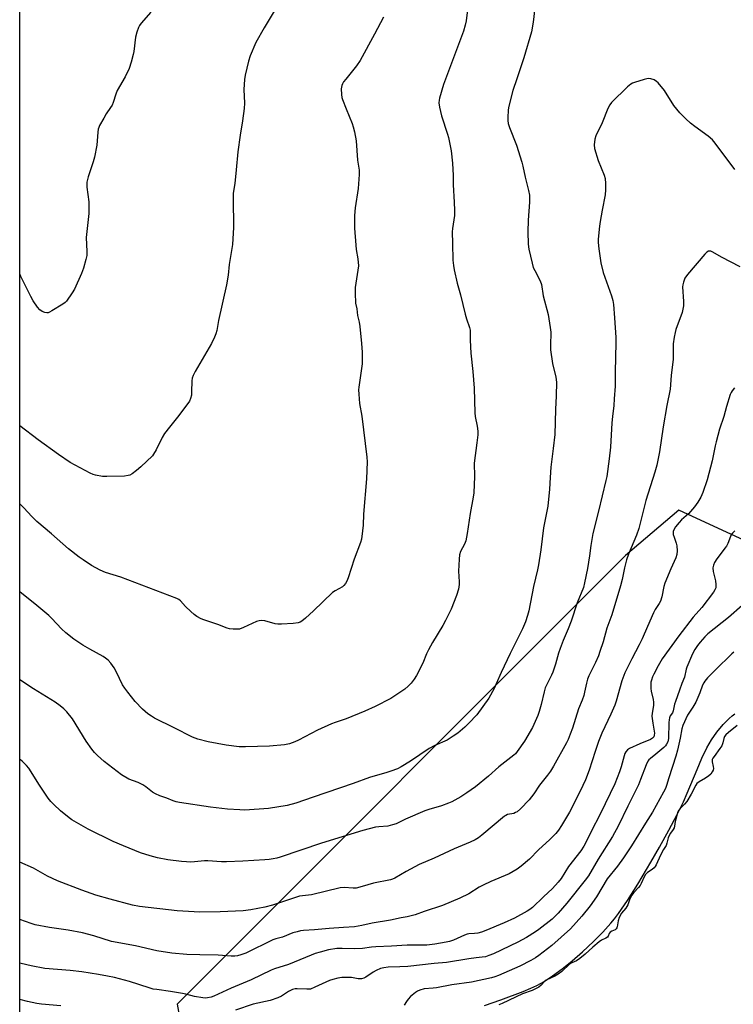
# Model space of a CAD drawing. Units: inches. Extents: x 1183770 to 1189770, y 537457 to 541458.
# Drawn here: x 1183770 to 1184061, y 540502 to 540904 of the extents above; entities that cross this region are included whole.
import ezdxf

# ---------------------------------------------------------------- set-up
doc = ezdxf.new("R2010")
doc.units = ezdxf.units.IN
doc.header["$MEASUREMENT"] = 0
for name, color, linetype in [('HYDRO-Water Body', 4, 'Continuous'), ('NTRL-Pasture Land', 2, 'Continuous'), ('Undefined', 1, 'Continuous')]:
    doc.layers.add(name, color=color, linetype=linetype)

msp = doc.modelspace()

# ---------------------------------------------------------------- linework, layer by layer
at = {"layer": 'HYDRO-Water Body'}
msp.add_lwpolyline([(1183959.27, 540501.9), (1183965.83, 540504.21), (1183974.92, 540507.67), (1183978.07, 540508.98), (1183980.58, 540510.13), (1183983.5, 540511.73), (1183986.95, 540513.98), (1183990.91, 540516.89), (1183994.93, 540520.13), (1183999.22, 540523.87), (1184003.58, 540527.96), (1184007.47, 540531.89), (1184010.69, 540535.44), (1184012.22, 540537.32), (1184013.83, 540539.49), (1184017.42, 540544.75), (1184021.63, 540551.42), (1184027.02, 540560.38), (1184030.55, 540566.49), (1184034.31, 540573.33), (1184037.73, 540579.82), (1184040.24, 540584.91), (1184041.78, 540588.4), (1184045.81, 540598.09), (1184047.8, 540602.7), (1184049.81, 540606.91), (1184051.63, 540610.17), (1184053.84, 540613.31), (1184056.41, 540616.43), (1184058.86, 540618.93), (1184060.05, 540619.96), (1184061.18, 540620.76)], dxfattribs=at)
at = {"layer": 'NTRL-Pasture Land'}
msp.add_lwpolyline([(1184670.53, 540522.36), (1184639.76, 540500.07), (1184615.89, 540449.38), (1184572.53, 540399.14), (1184547.45, 540362.16), (1184505, 540344.11), (1184423.37, 540347.35), (1184288.57, 540369.91), (1184185.73, 540371.56), (1184201.72, 540415.69), (1184261.26, 540536.51), (1184219.24, 540620.29), (1184038.36, 540703.76), (1184016.63, 540685.3), (1183834, 540502.51), (1183840.98, 540464.51), (1183769.91, 540453.91), (1183769.97, 541457.85)], dxfattribs=at)
at = {"layer": 'Undefined'}
for points, elevation in [([(1183980.36, 540914.42), (1183979.12, 540902.59), (1183978.33, 540898.66), (1183975.2, 540888.08), (1183972.39, 540879.5), (1183970.73, 540874.73), (1183969.1, 540868.36), (1183968.91, 540866.88), (1183968.69, 540863.61), (1183968.73, 540862.43), (1183968.94, 540861.29), (1183969.47, 540859.62), (1183972.3, 540852.48), (1183974.48, 540845.49), (1183974.89, 540843.85), (1183975.78, 540839.38), (1183977.17, 540833.97), (1183977.51, 540832.04), (1183977.61, 540830.93), (1183977.58, 540829.26), (1183977.04, 540821.84), (1183976.89, 540817.15), (1183977.09, 540812.11), (1183977.32, 540810.06), (1183978.64, 540804.35), (1183979.12, 540802.67), (1183979.72, 540801.33), (1183981.86, 540797.11), (1183982.42, 540795.63), (1183983.1, 540791.09), (1183985.2, 540783.5), (1183986.04, 540778.22), (1183986.22, 540776.26), (1183986.08, 540770.81), (1183986.16, 540769.05), (1183987, 540763.52), (1183988.29, 540757.9), (1183988.55, 540755.95), (1183988.39, 540750.38), (1183988.09, 540744.8), (1183987.82, 540734.53), (1183987.27, 540728.81), (1183986.21, 540721.25), (1183985.93, 540717.01), (1183985.77, 540712.28), (1183985.04, 540705.44), (1183983.28, 540696.58), (1183982.24, 540687.54), (1183981.17, 540681.42), (1183980.77, 540679.4), (1183979.17, 540672.63), (1183977.26, 540662.67), (1183976.81, 540660.77), (1183976, 540658.31), (1183974.71, 540655.41), (1183969.69, 540645.3), (1183966.06, 540637.57), (1183964.05, 540632.96), (1183963.13, 540631.09), (1183961.01, 540627.15), (1183956.07, 540620.36), (1183952.9, 540616.97), (1183951.26, 540615.34), (1183948.39, 540612.94), (1183946.49, 540611.61), (1183944, 540610.09), (1183939.02, 540607.84), (1183936.64, 540606.66), (1183929.07, 540601.52), (1183925.29, 540599.14), (1183923.85, 540598.43), (1183921.11, 540597.4), (1183919.43, 540596.86), (1183912.35, 540594.88), (1183905.8, 540592.45), (1183889.47, 540586.79), (1183882.39, 540584.4), (1183878.87, 540583.46), (1183871.28, 540582.23), (1183861.59, 540581.57), (1183859.64, 540581.62), (1183854.58, 540581.98), (1183847.62, 540582.77), (1183835.04, 540584.64), (1183833.58, 540584.93), (1183832.48, 540585.27), (1183829.86, 540586.35), (1183827, 540587.36), (1183825.25, 540588.16), (1183824.04, 540588.88), (1183821.23, 540591.03), (1183820.04, 540591.81), (1183818.11, 540592.76), (1183814.36, 540594.19), (1183811.33, 540595.99), (1183804.27, 540601.42), (1183801.62, 540603.75), (1183800.37, 540604.98), (1183799.3, 540606.32), (1183796.98, 540609.6), (1183791.39, 540618.75), (1183789.1, 540621.63), (1183787.94, 540622.86), (1183786.4, 540624.07), (1183784.32, 540625.54), (1183775.58, 540630.94), (1183769.92, 540634.67)], 298), ([(1183952.64, 540909.7), (1183951.79, 540903.04), (1183951.41, 540901.36), (1183950.64, 540898.91), (1183942.6, 540877.17), (1183940.93, 540871.62), (1183940.76, 540870.78), (1183940.68, 540869.64), (1183940.86, 540867.91), (1183941.69, 540864.43), (1183944.17, 540856.94), (1183944.57, 540855.55), (1183945.64, 540850.07), (1183946.23, 540845.16), (1183946.42, 540840.14), (1183946.44, 540836.25), (1183946.93, 540829.26), (1183947.05, 540825.83), (1183946.96, 540823.85), (1183946.17, 540818.52), (1183946.05, 540817.08), (1183946.14, 540812.33), (1183946.4, 540805.63), (1183946.59, 540803.43), (1183946.89, 540801.72), (1183948.11, 540796.24), (1183949.45, 540791.43), (1183951.37, 540783.62), (1183951.92, 540781.66), (1183953.18, 540778.21), (1183953.43, 540777.02), (1183953.39, 540773.05), (1183953.62, 540767.67), (1183954.44, 540760.2), (1183955.08, 540753.41), (1183955.27, 540743.36), (1183955.46, 540741.94), (1183956.27, 540738.02), (1183956.52, 540735.9), (1183956.46, 540734.42), (1183956.14, 540731.15), (1183955.08, 540722.9), (1183955.23, 540717.46), (1183954.83, 540710.81), (1183954.6, 540709.08), (1183953.4, 540702.45), (1183952.13, 540694.21), (1183951.59, 540691.27), (1183951.15, 540689.87), (1183949.51, 540686.85), (1183949.09, 540685.54), (1183948.91, 540683.81), (1183948.61, 540678.84), (1183948.94, 540674.51), (1183948.92, 540673.4), (1183948.62, 540671.54), (1183947.83, 540669.01), (1183945.65, 540663.42), (1183943.39, 540658.75), (1183942.31, 540656.7), (1183938.12, 540649.84), (1183936.45, 540646.8), (1183935.67, 540645.24), (1183934.08, 540641.48), (1183931.52, 540636.41), (1183930.57, 540634.9), (1183929.32, 540633.26), (1183928.12, 540632.03), (1183926.84, 540630.89), (1183925.2, 540629.72), (1183921.11, 540627.03), (1183914.72, 540623.7), (1183910.44, 540621.82), (1183902.93, 540618.8), (1183901.25, 540618.18), (1183898.47, 540617.3), (1183896.85, 540616.65), (1183891.23, 540614.07), (1183883.48, 540610.02), (1183881.97, 540609.31), (1183879.83, 540608.51), (1183877.82, 540608.16), (1183871.66, 540607.56), (1183861.94, 540607.37), (1183859.28, 540607.39), (1183854.04, 540607.95), (1183846.73, 540609.31), (1183842.48, 540610.45), (1183840.28, 540611.23), (1183832.88, 540615.12), (1183824.88, 540619.05), (1183823.59, 540619.76), (1183822.12, 540620.73), (1183819.91, 540622.61), (1183817.01, 540625.82), (1183813.93, 540629.62), (1183812.7, 540631.19), (1183811.82, 540632.58), (1183809.3, 540637.75), (1183808.33, 540639.58), (1183807.03, 540641.37), (1183805.94, 540642.61), (1183804.92, 540643.47), (1183803.97, 540644.1), (1183798.45, 540647.09), (1183795.59, 540648.78), (1183791.98, 540651.23), (1183788.7, 540653.77), (1183786.94, 540655.38), (1183782.97, 540659.58), (1183781.72, 540660.77), (1183776.92, 540664.94), (1183769.92, 540670.52)], 300), ([(1183873.98, 540907.69), (1183869.45, 540900.22), (1183866.08, 540894.23), (1183863.82, 540888.86), (1183863.13, 540886.62), (1183861.76, 540880.9), (1183861.46, 540879.18), (1183861.2, 540875.16), (1183861.46, 540869.59), (1183861.34, 540867.33), (1183860.71, 540862.33), (1183859.71, 540856.47), (1183858.81, 540849.79), (1183858.13, 540842.34), (1183857.49, 540836.81), (1183856.91, 540832.92), (1183856.82, 540830.67), (1183856.95, 540818.87), (1183856.62, 540811.94), (1183855.24, 540803.77), (1183854.76, 540799.53), (1183854.14, 540795.53), (1183850.87, 540781), (1183850.15, 540777), (1183849.8, 540775.59), (1183849.3, 540774.23), (1183848, 540771.59), (1183841.37, 540760.19), (1183840.56, 540758.6), (1183840.19, 540757.51), (1183840, 540756.38), (1183839.94, 540752.01), (1183839.84, 540750.57), (1183839.53, 540749.22), (1183839.07, 540748.2), (1183834.74, 540742.33), (1183830.88, 540737.59), (1183828.95, 540734.96), (1183827.93, 540733.29), (1183825.47, 540728.31), (1183824.45, 540726.59), (1183823.94, 540725.91), (1183819.28, 540721.36), (1183817.55, 540719.84), (1183815.77, 540718.52), (1183814.8, 540718.07), (1183814.04, 540717.83), (1183812.61, 540717.66), (1183805.34, 540717.42), (1183803.63, 540717.53), (1183800.83, 540717.96), (1183799.81, 540718.28), (1183798.6, 540718.8), (1183790.42, 540723.15), (1183785.67, 540726.4), (1183777.41, 540732.46), (1183769.93, 540738.14)], 304), ([(1183918.04, 540904.53), (1183914.45, 540897.71), (1183908.58, 540886.95), (1183907.06, 540884.72), (1183902.7, 540879.4), (1183901.8, 540878.21), (1183901.41, 540877.48), (1183901.11, 540876.73), (1183900.83, 540875.4), (1183900.98, 540873.03), (1183901.17, 540871.85), (1183901.39, 540871), (1183902.86, 540867.19), (1183905.34, 540861.34), (1183905.8, 540859.91), (1183906.27, 540857.92), (1183907, 540854.22), (1183907.54, 540846.32), (1183908.16, 540842.29), (1183908.14, 540840.5), (1183907.74, 540834.83), (1183906.54, 540826.86), (1183906.26, 540823.78), (1183906.31, 540818.68), (1183906.77, 540811.68), (1183906.97, 540809.94), (1183907.65, 540806.15), (1183907.87, 540803.32), (1183907.71, 540801.58), (1183906.58, 540794.41), (1183906.49, 540793.26), (1183906.49, 540792.11), (1183906.74, 540788.11), (1183907.2, 540785.71), (1183907.52, 540783.04), (1183908.14, 540780.36), (1183908.4, 540778.62), (1183909.19, 540771.62), (1183909.39, 540768.05), (1183909.43, 540765.97), (1183909.34, 540763.36), (1183908.03, 540753.92), (1183907.96, 540752.74), (1183908.04, 540750.98), (1183908.37, 540747.16), (1183909.21, 540742.07), (1183911.3, 540725.4), (1183911.46, 540723.4), (1183911.16, 540716.48), (1183909.9, 540702.16), (1183909.82, 540697.62), (1183909.58, 540695.35), (1183909.08, 540691.94), (1183908.76, 540690.55), (1183906.09, 540683.83), (1183903.72, 540676.19), (1183903.22, 540674.83), (1183902.68, 540673.85), (1183901.99, 540672.99), (1183901.36, 540672.45), (1183898.37, 540670.91), (1183897.33, 540670.17), (1183889.55, 540662.71), (1183886.33, 540659.73), (1183884.79, 540658.54), (1183884.11, 540658.16), (1183883.36, 540657.89), (1183881.32, 540657.64), (1183876.57, 540657.29), (1183875.1, 540657.26), (1183873.98, 540657.45), (1183869.79, 540658.63), (1183868.36, 540658.81), (1183867.52, 540658.68), (1183866.42, 540658.33), (1183861.1, 540655.9), (1183859.48, 540655.33), (1183858.6, 540655.25), (1183856.81, 540655.31), (1183855.33, 540655.47), (1183854.48, 540655.69), (1183850.62, 540657.19), (1183844.86, 540659.06), (1183843.83, 540659.53), (1183842.1, 540660.46), (1183840.92, 540661.24), (1183839.58, 540662.43), (1183837.44, 540664.52), (1183835.36, 540666.82), (1183834.67, 540667.36), (1183833.9, 540667.77), (1183811.04, 540676.39), (1183804.82, 540678.42), (1183802.67, 540679.26), (1183799.22, 540681.19), (1183795.77, 540683.45), (1183794.09, 540684.62), (1183789.73, 540687.97), (1183782.85, 540694.09), (1183776.93, 540699.19), (1183774.9, 540701.17), (1183771.66, 540704.67), (1183769.92, 540706.34)], 302), ([(1184061.26, 540842.52), (1184053.18, 540853.22), (1184052.06, 540854.57), (1184050.32, 540856.13), (1184044.97, 540860.03), (1184043.2, 540861.43), (1184041.31, 540863.14), (1184038.85, 540865.57), (1184036.38, 540868.57), (1184032.5, 540874.66), (1184029.95, 540877.87), (1184029.32, 540878.45), (1184028.32, 540879), (1184026.97, 540879.49), (1184025.87, 540879.62), (1184024.21, 540879.25), (1184020.34, 540878.04), (1184019.54, 540877.74), (1184018.8, 540877.33), (1184017.49, 540876.19), (1184011.02, 540869.84), (1184010.25, 540868.83), (1184009.47, 540867.35), (1184007.12, 540861.52), (1184004.59, 540856.22), (1184004.14, 540854.85), (1184003.88, 540852.55), (1184004.05, 540851.14), (1184005.59, 540846.17), (1184008.04, 540840.24), (1184008.37, 540838.83), (1184008.52, 540836.83), (1184008.57, 540834.24), (1184008.4, 540832.18), (1184007.15, 540826.01), (1184006.31, 540821.39), (1184006.05, 540819.44), (1184005.53, 540814.21), (1184005.56, 540812.83), (1184005.75, 540810.26), (1184006.66, 540804.46), (1184007.58, 540800.58), (1184008.21, 540798.63), (1184011.01, 540791.09), (1184011.51, 540789.22), (1184011.73, 540787.55), (1184012.19, 540782.05), (1184012.71, 540774.03), (1184012.74, 540771.96), (1184012.46, 540760.11), (1184012.52, 540756.54), (1184012.44, 540754.26), (1184011.99, 540749.14), (1184011.86, 540746.43), (1184011.31, 540741.88), (1184011.09, 540739.3), (1184010.61, 540729.38), (1184010.03, 540724.65), (1184009.03, 540717.53), (1184008.72, 540715.89), (1184005.72, 540703.36), (1184003.43, 540694.26), (1184002.61, 540689.35), (1184002.05, 540685.18), (1184001.18, 540680.01), (1184000.01, 540674.09), (1183999.53, 540672.26), (1183996.97, 540665.93), (1183994.59, 540658.51), (1183993.32, 540655.36), (1183991.24, 540650.61), (1183990.03, 540647.37), (1183989.39, 540645.44), (1183988.21, 540641.02), (1183987.13, 540637.78), (1183986.55, 540636.51), (1183984.71, 540633.06), (1183983.95, 540631.31), (1183983.48, 540629.67), (1183982.29, 540624.62), (1183981.49, 540621.75), (1183980.94, 540620.06), (1183978.72, 540615.27), (1183975.48, 540609.69), (1183972.59, 540605.4), (1183971.87, 540604.52), (1183971.21, 540603.92), (1183965.06, 540599.22), (1183960.89, 540595.44), (1183955.59, 540591.08), (1183952, 540588.57), (1183949.53, 540587), (1183945.93, 540584.99), (1183944.62, 540584.36), (1183941.69, 540583.25), (1183936.62, 540581.79), (1183934.95, 540581.22), (1183927.03, 540577.8), (1183923.2, 540575.99), (1183921.83, 540575.51), (1183919.87, 540575.06), (1183916.15, 540574.76), (1183914.81, 540574.59), (1183909.65, 540573.22), (1183892.79, 540568.1), (1183875.98, 540562.39), (1183874.59, 540561.97), (1183873.21, 540561.68), (1183871.53, 540561.42), (1183869.79, 540561.27), (1183860.82, 540560.77), (1183854.09, 540560.52), (1183852.16, 540560.53), (1183846.51, 540560.87), (1183845.21, 540560.84), (1183841.14, 540560.47), (1183839.67, 540560.41), (1183837.92, 540560.43), (1183835.86, 540560.62), (1183830.31, 540561.3), (1183826.08, 540562.06), (1183823, 540562.91), (1183819.09, 540564.19), (1183812.15, 540566.97), (1183808.04, 540568.81), (1183797.8, 540573.81), (1183791.15, 540577.58), (1183790.07, 540578.37), (1183786.58, 540581.2), (1183783.8, 540583.78), (1183782.59, 540585.04), (1183781.55, 540586.43), (1183777.96, 540591.7), (1183773.63, 540598.65), (1183772.72, 540599.76), (1183770.86, 540601.55), (1183770.19, 540602.08), (1183769.92, 540602.23)], 296), ([(1184063.37, 540802.86), (1184055.8, 540806.8), (1184052.2, 540808.92), (1184051.41, 540809.22), (1184050.52, 540809.22), (1184049.85, 540808.89), (1184049.03, 540808.08), (1184041.86, 540799.69), (1184040.85, 540798.26), (1184040.24, 540796.69), (1184039.98, 540795.6), (1184039.94, 540794.73), (1184040.36, 540788.69), (1184040.25, 540787.03), (1184039.71, 540784.28), (1184037.14, 540777.29), (1184036.84, 540776.16), (1184036.47, 540774.16), (1184036.15, 540771.55), (1184036.03, 540765.21), (1184035.32, 540758.56), (1184034.87, 540753.08), (1184033.47, 540746.32), (1184032.06, 540737.67), (1184030.55, 540727.55), (1184029.45, 540722.02), (1184028.61, 540719.16), (1184024.91, 540707.66), (1184022.04, 540696.25), (1184021.1, 540693.53), (1184017.9, 540685.8), (1184017.1, 540683.49), (1184016.2, 540680.22), (1184015.33, 540675.46), (1184014.69, 540672.9), (1184011.07, 540661.1), (1184009.1, 540655.67), (1184007.55, 540650.05), (1184006.22, 540646.11), (1184005.61, 540644.43), (1184004.47, 540641.74), (1184001.73, 540636.19), (1184001.18, 540634.87), (1184000.72, 540633.3), (1183999.98, 540629.62), (1183999.64, 540628.23), (1183998.97, 540626.4), (1183997.49, 540622.75), (1183995.11, 540614.89), (1183994.18, 540612.43), (1183993.26, 540610.28), (1183992.61, 540609), (1183987.37, 540599.41), (1183986.15, 540597.41), (1183984.94, 540595.75), (1183981.65, 540591.66), (1183979.27, 540588.19), (1183977.42, 540585.67), (1183973.92, 540582.04), (1183972.6, 540580.89), (1183971.89, 540580.51), (1183971.13, 540580.22), (1183968.63, 540579.72), (1183967.9, 540579.4), (1183967.42, 540579.1), (1183958.15, 540571.31), (1183956.81, 540570.28), (1183955.43, 540569.39), (1183953.41, 540568.43), (1183946.87, 540565.82), (1183938.79, 540561.98), (1183932.67, 540559.36), (1183927.35, 540556.5), (1183922.7, 540553.79), (1183921.74, 540553.4), (1183920.93, 540553.19), (1183913.96, 540551.82), (1183909.46, 540550.42), (1183906.93, 540549.77), (1183905.79, 540549.69), (1183902.11, 540550), (1183900.5, 540549.95), (1183888.79, 540547.06), (1183883.89, 540546.45), (1183881.9, 540545.88), (1183872.89, 540542.82), (1183869.74, 540542.05), (1183864.1, 540540.89), (1183860.99, 540540.55), (1183851.5, 540540.11), (1183843.28, 540539.98), (1183834.06, 540540.47), (1183818.69, 540542.28), (1183815.92, 540542.86), (1183806.75, 540545.23), (1183800.95, 540546.93), (1183795.28, 540548.96), (1183785.34, 540552.75), (1183781.22, 540554.67), (1183775.51, 540557.91), (1183769.92, 540560.28)], 294), ([(1184061.04, 540753.52), (1184060.16, 540752.37), (1184059.71, 540751.63), (1184059.36, 540750.82), (1184057.79, 540746.04), (1184056.76, 540741.92), (1184055, 540736.73), (1184053.59, 540731.6), (1184053.18, 540729.91), (1184051.98, 540723.86), (1184050, 540716.11), (1184048.17, 540710.96), (1184047.41, 540709.11), (1184046.14, 540706.94), (1184044.71, 540705.14), (1184042.27, 540702.31), (1184039.47, 540699.75), (1184038.47, 540698.7), (1184037, 540696.94), (1184036.33, 540695.8), (1184036.14, 540695.01), (1184036.14, 540693.86), (1184036.44, 540692.76), (1184037.34, 540690.33), (1184037.57, 540689.2), (1184037.67, 540687.14), (1184037.56, 540685.68), (1184037.11, 540684.33), (1184035.08, 540679.82), (1184032.7, 540674.01), (1184032.32, 540672.62), (1184031.44, 540668.4), (1184030.93, 540666.72), (1184030.44, 540665.66), (1184028.81, 540663.28), (1184028.02, 540661.92), (1184025.59, 540656.4), (1184023.5, 540651.33), (1184022.27, 540648.84), (1184019.29, 540643.23), (1184016.4, 540637.41), (1184015.16, 540634.2), (1184012.8, 540625.99), (1184012.26, 540624.36), (1184010.67, 540620.59), (1184007.09, 540612.85), (1184005.71, 540609.54), (1184004.26, 540605.43), (1184001.91, 540597.89), (1184000.4, 540593.86), (1183998.27, 540589.23), (1183993.81, 540580.75), (1183990.64, 540575.24), (1183989.33, 540573.39), (1183988.26, 540572.07), (1183985.89, 540569.61), (1183981.26, 540565.3), (1183977.52, 540561.6), (1183974.22, 540558.68), (1183972.55, 540557.55), (1183969.32, 540555.63), (1183961.79, 540552.41), (1183958.67, 540550.91), (1183957.13, 540550.11), (1183952.83, 540547.48), (1183949.19, 540545.69), (1183942.08, 540542.69), (1183934.61, 540540.29), (1183930.94, 540538.92), (1183927.79, 540538.1), (1183925.24, 540537.66), (1183920.99, 540536.73), (1183913.48, 540535.43), (1183909.33, 540534.56), (1183906.27, 540534.06), (1183901.86, 540533.69), (1183896.01, 540533.32), (1183890.03, 540532.72), (1183885.45, 540532.47), (1183884.32, 540532.33), (1183882.89, 540532), (1183881.22, 540531.49), (1183876.97, 540529.84), (1183874.21, 540529.11), (1183873.08, 540528.71), (1183861.96, 540523.33), (1183860, 540522.58), (1183858.57, 540522.19), (1183857.48, 540522.09), (1183856.09, 540522.09), (1183850.74, 540522.47), (1183843.25, 540522.55), (1183837.96, 540522.72), (1183831.93, 540523.22), (1183825.74, 540524.27), (1183817.14, 540526.32), (1183807.35, 540528.07), (1183800.15, 540530.36), (1183795.49, 540531.5), (1183789.59, 540532.69), (1183782.03, 540533.68), (1183776.18, 540534.82), (1183774.57, 540535.33), (1183769.91, 540537.03)], 292), ([(1184061.25, 540695.38), (1184060.26, 540694.39), (1184059.75, 540693.73), (1184059.38, 540693.03), (1184058.29, 540690.15), (1184057.81, 540689.11), (1184057.19, 540688.21), (1184055.58, 540686.29), (1184053.86, 540683.88), (1184052.94, 540682.38), (1184052.52, 540681.33), (1184052.28, 540680.23), (1184052.31, 540678.78), (1184053.29, 540674.91), (1184053.47, 540673.52), (1184053.42, 540672.14), (1184053.1, 540671.25), (1184052.47, 540670.31), (1184047.79, 540664.09), (1184044.23, 540660.15), (1184038.33, 540652.6), (1184031.62, 540643.17), (1184029.98, 540640.39), (1184028.16, 540636.96), (1184027.68, 540635.87), (1184027.21, 540634.47), (1184027.01, 540633.62), (1184026.94, 540632.52), (1184026.99, 540631.14), (1184027.12, 540630.03), (1184027.92, 540626.65), (1184028.1, 540625.52), (1184028.04, 540624.15), (1184027.52, 540621), (1184027.44, 540619.85), (1184027.75, 540616.99), (1184028.42, 540612.94), (1184028.41, 540612.1), (1184028.17, 540611.4), (1184027.73, 540610.89), (1184026.79, 540610.33), (1184022.54, 540608.53), (1184018.29, 540606.59), (1184017.45, 540606.05), (1184016.77, 540605.3), (1184016.36, 540604.57), (1184016.06, 540603.73), (1184014.88, 540599.12), (1184014.29, 540597.14), (1184012.34, 540592.28), (1184006.54, 540580.13), (1184002.58, 540572.59), (1184000.53, 540568.3), (1183999.72, 540566.83), (1183998.44, 540564.92), (1183993.49, 540558.61), (1183990.4, 540553.74), (1183989.19, 540552.15), (1183986.89, 540549.59), (1183983.22, 540546.17), (1183978.84, 540541.93), (1183977.66, 540541.02), (1183976.56, 540540.32), (1183971.41, 540537.54), (1183967.21, 540535.6), (1183959.8, 540532.48), (1183958.06, 540531.84), (1183956.47, 540531.42), (1183955.11, 540531.23), (1183952.89, 540531.1), (1183952.2, 540530.97), (1183951.12, 540530.58), (1183946.6, 540528.59), (1183944.95, 540528.02), (1183943.61, 540527.69), (1183938.96, 540526.89), (1183935.8, 540526.58), (1183927.78, 540526.5), (1183921.37, 540526.07), (1183914.97, 540525.86), (1183913.24, 540525.71), (1183909.51, 540525.22), (1183906.12, 540524.98), (1183901.29, 540525.2), (1183899.05, 540525.14), (1183895.73, 540524.58), (1183892.31, 540523.71), (1183890.31, 540523.13), (1183888.57, 540522.52), (1183879.41, 540518.68), (1183873.67, 540516.89), (1183872.31, 540516.4), (1183864.18, 540512.35), (1183855.99, 540508.96), (1183848.94, 540505.69), (1183847.85, 540505.34), (1183846.47, 540505.04), (1183845.64, 540504.95), (1183844.51, 540505.02), (1183841.14, 540505.57), (1183837.58, 540506.59), (1183836.17, 540506.89), (1183831.3, 540507.69), (1183825.74, 540508.42), (1183824.3, 540508.67), (1183822.6, 540509.16), (1183814.68, 540511.78), (1183808.58, 540513.31), (1183805.72, 540513.9), (1183802.02, 540514.57), (1183795.22, 540515.6), (1183790.48, 540516.18), (1183780.18, 540517.09), (1183774.59, 540518.07), (1183770.48, 540519.07), (1183769.91, 540519.25)], 290), ([(1184064.18, 540664.86), (1184058.68, 540660.02), (1184050.23, 540653.32), (1184049.02, 540652.11), (1184047.1, 540649.97), (1184046.06, 540648.63), (1184044.95, 540647.01), (1184043.99, 540645.22), (1184041.61, 540639.78), (1184041.35, 540638.93), (1184040.69, 540635.76), (1184039.61, 540633.12), (1184038.73, 540630.47), (1184036.97, 540625.79), (1184036.65, 540624.68), (1184036.09, 540621.98), (1184035.75, 540621.23), (1184034.9, 540619.92), (1184034.58, 540619.21), (1184034.43, 540618.39), (1184034.34, 540617.24), (1184034.13, 540610.75), (1184033.85, 540609.4), (1184033.39, 540608.38), (1184032.9, 540607.69), (1184032.28, 540607.07), (1184029.01, 540604.33), (1184026.79, 540602.59), (1184026.2, 540602.03), (1184025.76, 540601.46), (1184025.06, 540599.97), (1184022.81, 540593.98), (1184021.93, 540591.88), (1184017.62, 540583.2), (1184013.72, 540575), (1184011.33, 540570.76), (1184005.57, 540561.51), (1184001.56, 540554.82), (1184000.24, 540553.05), (1183992.72, 540543.61), (1183989.25, 540539.58), (1183986.75, 540537.14), (1183981.39, 540532.86), (1183980, 540531.92), (1183976.29, 540529.69), (1183972.76, 540527.75), (1183962.91, 540523.05), (1183961.06, 540522.28), (1183959.7, 540521.82), (1183958.31, 540521.58), (1183955.85, 540521.37), (1183952.9, 540521.01), (1183943.75, 540519.44), (1183938.68, 540519.04), (1183927.98, 540517.89), (1183924.71, 540517.66), (1183919.95, 540517.5), (1183918.29, 540517.32), (1183916.89, 540516.97), (1183915.1, 540516.22), (1183913.86, 540515.51), (1183910.96, 540513.53), (1183910.09, 540513.11), (1183909.08, 540512.88), (1183907.74, 540512.84), (1183905.12, 540513.35), (1183904, 540513.42), (1183901.15, 540513.36), (1183899.45, 540513.11), (1183897.47, 540512.59), (1183896.14, 540512.15), (1183890.16, 540509.38), (1183888.3, 540508.67), (1183887.74, 540508.57), (1183886.86, 540508.55), (1183882.98, 540508.77), (1183882.11, 540508.69), (1183881, 540508.43), (1183879.38, 540507.69), (1183876.59, 540505.79), (1183875.12, 540505.05), (1183871.99, 540504.05), (1183865.06, 540502.48), (1183857.85, 540500.02)], 288), ([(1184060.79, 540645.95), (1184059.92, 540645.19), (1184053.33, 540638.73), (1184050.09, 540635.4), (1184048.96, 540634.11), (1184048.53, 540633.43), (1184048.08, 540632.49), (1184046.92, 540629.32), (1184045.35, 540625.47), (1184044.15, 540623.44), (1184041.91, 540620.21), (1184040.03, 540616), (1184039.61, 540614.61), (1184038.96, 540610.81), (1184037.84, 540605.97), (1184037.19, 540603.55), (1184034.32, 540594.75), (1184033.37, 540591.57), (1184032.9, 540590.36), (1184032.11, 540588.82), (1184027.64, 540580.71), (1184024.79, 540576.24), (1184019.12, 540567.04), (1184015.85, 540562.13), (1184013.43, 540558.74), (1184009.17, 540553.5), (1184004.82, 540546.23), (1184002.25, 540542.54), (1183998.87, 540538.41), (1183994.24, 540533.19), (1183986.61, 540526.37), (1183981.35, 540522.37), (1183979.96, 540521.39), (1183978.1, 540520.23), (1183973.65, 540517.95), (1183964.92, 540514.19), (1183963.41, 540513.64), (1183962.08, 540513.28), (1183953.94, 540511.51), (1183945.89, 540510.36), (1183939.71, 540509.15), (1183938.36, 540508.99), (1183934.72, 540508.76), (1183932.87, 540508.24), (1183931.88, 540507.8), (1183931.16, 540507.31), (1183929.13, 540505.6), (1183928.08, 540504.58), (1183927.4, 540503.64), (1183926.56, 540502.08)], 286), ([(1184062.16, 540616.01), (1184058.59, 540613.14), (1184057.55, 540612.18), (1184057.02, 540611.56), (1184056.67, 540610.74), (1184056.35, 540608.91), (1184055.87, 540607.76), (1184055.16, 540606.62), (1184052.72, 540603.45), (1184052.29, 540602.77), (1184052.02, 540602.16), (1184051.92, 540601.74), (1184051.92, 540601.23), (1184052.38, 540599.33), (1184052.47, 540598.52), (1184052.33, 540597.81), (1184052, 540597.08), (1184051.43, 540596.23), (1184050.66, 540595.54), (1184049.19, 540594.56), (1184046.64, 540593.12), (1184045.76, 540592.41), (1184045.28, 540591.74), (1184043.4, 540588.05), (1184041.65, 540585.03), (1184040.75, 540583.91), (1184038.89, 540582.21), (1184038.35, 540581.55), (1184037.89, 540580.51), (1184037.24, 540578.27), (1184036.9, 540576.85), (1184036.63, 540574.99), (1184036.44, 540574.32), (1184036.11, 540573.71), (1184034.95, 540572.15), (1184034.45, 540571.25), (1184034.07, 540570.28), (1184033.57, 540568.15), (1184033.25, 540567.19), (1184032.18, 540565.46), (1184030.99, 540563.15), (1184029.22, 540559.25), (1184028.79, 540558.54), (1184028.29, 540557.97), (1184027.49, 540557.32), (1184025.66, 540556.09), (1184024.87, 540555.32), (1184024.23, 540554.38), (1184023.1, 540551.64), (1184022.68, 540550.86), (1184022.02, 540550.04), (1184020.07, 540548.04), (1184019.23, 540546.92), (1184018.44, 540545.42), (1184017.61, 540543.01), (1184017.27, 540542.27), (1184016.77, 540541.56), (1184015.06, 540539.52), (1184014.11, 540537.81), (1184013.66, 540536.51), (1184013.33, 540534.02), (1184013.15, 540533.53), (1184012.83, 540533.12), (1184012.41, 540532.81), (1184011.15, 540532.23), (1184010.49, 540531.83), (1184010.01, 540531.26), (1184009.67, 540530.24), (1184009.31, 540529.78), (1184008.66, 540529.38), (1184006.88, 540528.55), (1184005.97, 540527.94), (1184003.35, 540525.72), (1184000.29, 540522.89), (1183998, 540521.09), (1183996.67, 540520.16), (1183994.77, 540519.3), (1183993.89, 540518.74), (1183990.67, 540515.81), (1183989.28, 540514.76), (1183987.82, 540513.92), (1183984.37, 540512.22), (1183983.71, 540511.67), (1183982.3, 540510.18), (1183981.33, 540509.46), (1183978.63, 540508.1), (1183974.78, 540506.71), (1183966.49, 540502.82), (1183965.1, 540502.24)], 284), ([(1183786.61, 540501.84), (1183778.81, 540502.56), (1183776.92, 540502.83), (1183773.13, 540503.63), (1183769.91, 540504.4)], 288)]:
    msp.add_lwpolyline(points, dxfattribs=dict(at, elevation=elevation))
msp.add_polyline3d([(1183823.32, 540906.67, 306), (1183819.37, 540902.16, 306), (1183818.66, 540901.21, 306), (1183818.26, 540900.42, 306), (1183817.62, 540898.44, 306), (1183817.09, 540896.42, 306), (1183816.37, 540890.57, 306), (1183816.17, 540889.41, 306), (1183815.3, 540886.25, 306), (1183814.49, 540883.71, 306), (1183812.84, 540880.33, 306), (1183809.61, 540874.66, 306), (1183809.06, 540873.28, 306), (1183807.96, 540869.87, 306), (1183807.51, 540868.78, 306), (1183806.94, 540867.79, 306), (1183805.18, 540865.23, 306), (1183804.15, 540863.49, 306), (1183802.45, 540860.48, 306), (1183802.09, 540859.71, 306), (1183801.86, 540858.97, 306), (1183801.7, 540857.79, 306), (1183801.29, 540852.41, 306), (1183800.38, 540847.59, 306), (1183799.86, 540845.63, 306), (1183797.74, 540839.53, 306), (1183797.47, 540838.42, 306), (1183797.31, 540837.33, 306), (1183797.23, 540836.22, 306), (1183797.29, 540835.33, 306), (1183798.04, 540829.41, 306), (1183798.13, 540824.57, 306), (1183797.02, 540814.88, 306), (1183797.23, 540809.14, 306), (1183797.21, 540807.46, 306), (1183796.91, 540805.88, 306), (1183795.87, 540802.27, 306), (1183795.04, 540800.11, 306), (1183792.19, 540793.74, 306), (1183791.29, 540792.27, 306), (1183789, 540788.95, 306), (1183788.44, 540788.32, 306), (1183787.53, 540787.63, 306), (1183783.02, 540784.9, 306), (1183782.01, 540784.36, 306), (1183781.49, 540784.19, 306), (1183780.97, 540784.14, 306), (1183780.16, 540784.31, 306), (1183779.09, 540784.73, 306), (1183778.12, 540785.32, 306), (1183777.18, 540786.39, 306), (1183775.4, 540789.05, 306), (1183774.41, 540790.83, 306), (1183770.43, 540798.92, 306), (1183769.93, 540800.08, 306)], dxfattribs=at)

doc.saveas('drawing.dxf')
